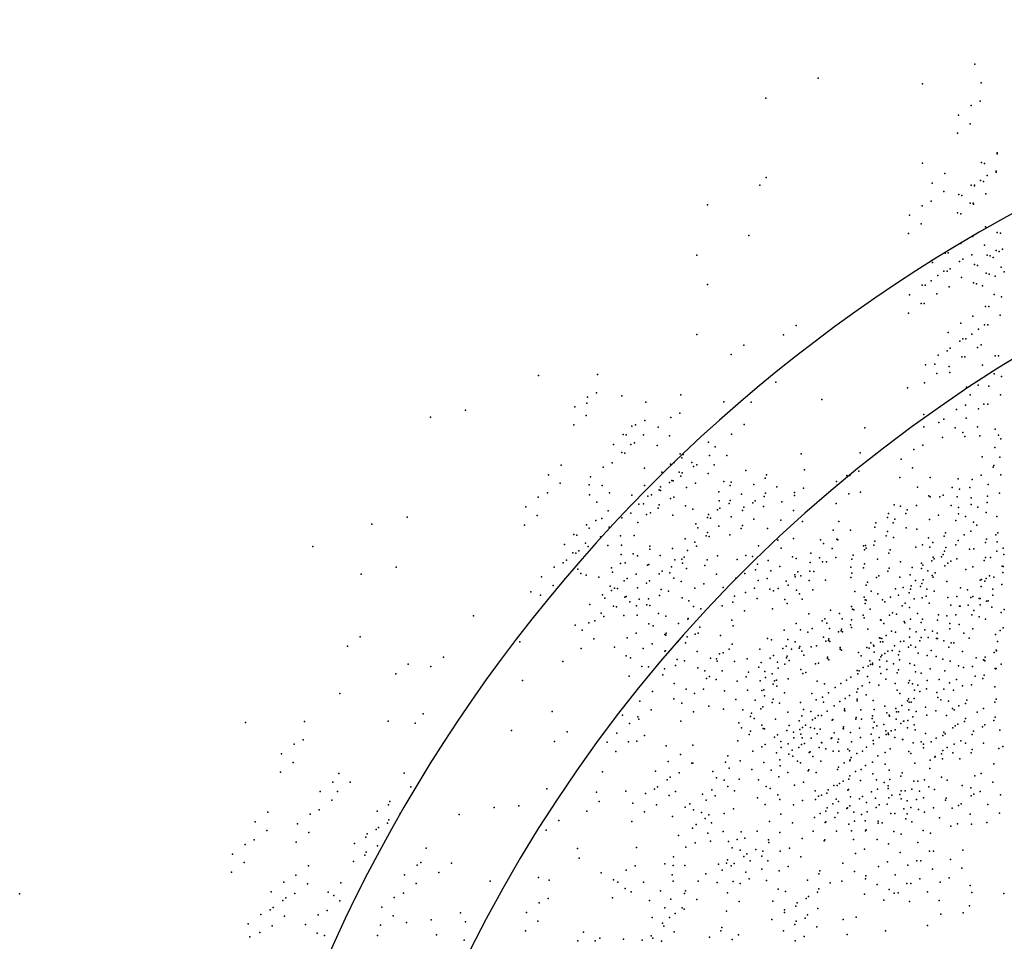
# Model space of a CAD drawing. Units: millimetres. Extents: x 0 to 1278616, y -50339 to 75156.
# Drawn here: x 903150 to 903399, y -8878 to -8644 of the extents above; entities that cross this region are included whole.
import ezdxf

# ---------------------------------------------------------------- set-up
doc = ezdxf.new("R2010")
doc.units = ezdxf.units.MM
doc.header["$LTSCALE"] = 20
doc.layers.add('HID', color=11, linetype='Continuous')
doc.layers.add('wood', color=26, linetype='Continuous')

# ---------------------------------------------------------------- blocks, each defined once
blk = doc.blocks.new('PLANT3')
at = {"layer": 'HID'}
for p in [(-0.33571, 0.71471), (-0.33292, 0.71324), (-0.33108, 0.71101), (-0.33166, 0.70952), (-0.33967, 0.7068), (-0.3321, 0.70705), (-0.32983, 0.70729), (-0.32355, 0.70682), (-0.32344, 0.70671), (-0.32344, 0.70671), (-0.33026, 0.70482), (-0.32434, 0.70401), (-0.32388, 0.70424), (-0.32388, 0.70424), (-0.32229, 0.70309), (-0.32171, 0.70458), (-0.32161, 0.70448), (-0.32161, 0.70448), (-0.32251, 0.70178), (-0.32205, 0.70201), (-0.32205, 0.70201), (-0.32309, 0.70029), (-0.32273, 0.70062), (-0.32263, 0.70052), (-0.32263, 0.70052), (-0.32046, 0.70086), (-0.3274, 0.6988), (-0.3274, 0.6988), (-0.3209, 0.69839), (-0.3311, 0.69757), (-0.32352, 0.69782), (-0.32306, 0.69805), (-0.32306, 0.69805), (-0.32125, 0.69806), (-0.32079, 0.69829), (-0.32079, 0.69829), (-0.31693, 0.69696), (-0.31497, 0.69759), (-0.31451, 0.69782), (-0.31451, 0.69782), (-0.35236, 0.69622), (-0.32784, 0.69633), (-0.32784, 0.69633), (-0.32557, 0.69657), (-0.32557, 0.69657), (-0.32169, 0.69559), (-0.32123, 0.69582), (-0.32123, 0.69582), (-0.31314, 0.69535), (-0.31268, 0.69558), (-0.31268, 0.69558), (-0.31259, 0.69621), (-0.326, 0.6941), (-0.326, 0.6941), (-0.31736, 0.69449), (-0.3151, 0.69472), (-0.31372, 0.69386), (-0.31326, 0.69409), (-0.31326, 0.69409), (-0.31278, 0.69424), (-0.31076, 0.69397), (-0.30994, 0.69376), (-0.32658, 0.69261), (-0.32658, 0.69261), (-0.31803, 0.69238), (-0.31803, 0.69238), (-0.31553, 0.69225), (-0.31052, 0.69227), (-0.31611, 0.69076), (-0.31415, 0.69139), (-0.31369, 0.69162), (-0.31369, 0.69162), (-0.31189, 0.69163), (-0.31142, 0.69186), (-0.31142, 0.69186), (-0.32702, 0.69014), (-0.32702, 0.69014), (-0.32475, 0.69038), (-0.32475, 0.69038), (-0.31883, 0.68957), (-0.31883, 0.68957), (-0.31847, 0.68991), (-0.31847, 0.68991), (-0.3162, 0.69014), (-0.3162, 0.69014), (-0.31232, 0.68916), (-0.31186, 0.68939), (-0.31186, 0.68939), (-0.31096, 0.6898), (-0.30869, 0.69004), (-0.30756, 0.69053), (-0.35631, 0.68831), (-0.32519, 0.68791), (-0.32519, 0.68791), (-0.31663, 0.68767), (-0.31663, 0.68767), (-0.31655, 0.68829), (-0.31428, 0.68853), (-0.30835, 0.68772), (-0.308, 0.68806), (-0.30573, 0.6883), (-0.31926, 0.6871), (-0.31926, 0.6871), (-0.31722, 0.68618), (-0.31722, 0.68618), (-0.31699, 0.68734), (-0.31699, 0.68734), (-0.31471, 0.68606), (-0.31743, 0.68487), (-0.31743, 0.68487), (-0.30879, 0.68525), (-0.30674, 0.68434), (-0.30652, 0.68549), (-0.30616, 0.68583), (-0.31801, 0.68338), (-0.31801, 0.68338), (-0.31765, 0.68371), (-0.31765, 0.68371), (-0.31538, 0.68395), (-0.31538, 0.68395), (-0.30946, 0.68314), (-0.30946, 0.68314), (-0.30696, 0.68302), (-0.30475, 0.68278), (-0.30475, 0.68278), (-0.30195, 0.68304), (-0.30159, 0.68338), (-0.31582, 0.68148), (-0.31582, 0.68148), (-0.30754, 0.68153), (-0.30718, 0.68187), (-0.30491, 0.6821), (-0.29899, 0.6813), (-0.31844, 0.68091), (-0.31844, 0.68091), (-0.31617, 0.68114), (-0.31617, 0.68114), (-0.30989, 0.68067), (-0.30989, 0.68067), (-0.30762, 0.68091), (-0.30762, 0.68091), (-0.30238, 0.68057), (-0.30011, 0.68081), (-0.34774, 0.67908), (-0.31661, 0.67867), (-0.31661, 0.67867), (-0.30806, 0.67844), (-0.30806, 0.67844), (-0.30797, 0.67906), (-0.3057, 0.6793), (-0.30535, 0.67963), (-0.29942, 0.67883), (-0.29715, 0.67906), (-0.34762, 0.67751), (-0.34762, 0.67751), (-0.30864, 0.67695), (-0.30864, 0.67695), (-0.30614, 0.67683), (-0.30075, 0.67779), (-0.29759, 0.67659), (-0.30805, 0.67553), (-0.30805, 0.67553), (-0.30541, 0.67619), (-0.30541, 0.67619), (-0.30191, 0.67632), (-0.30063, 0.67581), (-0.29817, 0.6751), (-0.29808, 0.67618), (-0.29808, 0.67618), (-0.29808, 0.67618), (-0.29808, 0.67618), (-0.30908, 0.67448), (-0.30908, 0.67448), (-0.30681, 0.67472), (-0.30681, 0.67472), (-0.30008, 0.67409), (-0.29403, 0.67449), (-0.29301, 0.67415), (-0.29235, 0.67399), (-0.30724, 0.67225), (-0.30724, 0.67225), (-0.30066, 0.6726), (-0.2986, 0.67263), (-0.29633, 0.67287), (-0.29509, 0.67209), (-0.29211, 0.67236), (-0.3435, 0.67053), (-0.29883, 0.67036), (-0.29743, 0.67063), (-0.29677, 0.6704), (-0.29052, 0.67176), (-0.35158, 0.6696), (-0.35158, 0.6696), (-0.30867, 0.66987), (-0.30129, 0.66921), (-0.3011, 0.67013), (-0.29255, 0.66989), (-0.29028, 0.67013), (-0.2902, 0.66987), (-0.28848, 0.66979), (-0.28848, 0.66979), (-0.30393, 0.66855), (-0.29926, 0.66789), (-0.29071, 0.66766), (-0.28892, 0.66732), (-0.28892, 0.66732), (-0.28665, 0.66756), (-0.28665, 0.66756), (-0.30257, 0.66709), (-0.29129, 0.66617), (-0.28771, 0.66589), (-0.32833, 0.66515), (-0.30074, 0.66486), (-0.29301, 0.66476), (-0.29074, 0.665), (-0.28709, 0.66509), (-0.28709, 0.66509), (-0.28446, 0.66453), (-0.34746, 0.66262), (-0.32877, 0.66268), (-0.30132, 0.66337), (-0.29277, 0.66313), (-0.29173, 0.6637), (-0.29118, 0.66253), (-0.28946, 0.66394), (-0.28875, 0.66317), (-0.28767, 0.6636), (-0.28767, 0.6636), (-0.28612, 0.66383), (-0.28257, 0.66276), (-0.29949, 0.66113), (-0.2964, 0.66188), (-0.2964, 0.66188), (-0.29299, 0.66127), (-0.28989, 0.66147), (-0.2881, 0.66113), (-0.2881, 0.66113), (-0.28655, 0.66136), (-0.28583, 0.66136), (-0.28583, 0.66136), (-0.28263, 0.6623), (-0.28168, 0.66165), (-0.28034, 0.66154), (-0.34301, 0.66037), (-0.34301, 0.66037), (-0.30933, 0.66064), (-0.30176, 0.6609), (-0.29683, 0.65941), (-0.29683, 0.65941), (-0.29457, 0.65964), (-0.29457, 0.65964), (-0.2943, 0.65966), (-0.2932, 0.66066), (-0.29094, 0.6609), (-0.28919, 0.6607), (-0.2888, 0.65966), (-0.28593, 0.66003), (-0.28321, 0.66081), (-0.283, 0.66029), (-0.28073, 0.66053), (-0.27955, 0.66089), (-0.27955, 0.66089), (-0.27837, 0.65941), (-0.27837, 0.65941), (-0.3174, 0.6593), (-0.29992, 0.65866), (-0.29137, 0.65843), (-0.28627, 0.65889), (-0.28627, 0.65889), (-0.28365, 0.65834), (-0.28138, 0.65857), (-0.28117, 0.65806), (-0.28077, 0.65907), (-0.2785, 0.65931), (-0.27772, 0.65866), (-0.27772, 0.65866), (-0.33229, 0.65724), (-0.32456, 0.65637), (-0.30719, 0.6572), (-0.295, 0.65717), (-0.295, 0.65717), (-0.29195, 0.65694), (-0.28864, 0.65711), (-0.28844, 0.6566), (-0.28636, 0.65756), (-0.28617, 0.65683), (-0.28409, 0.6578), (-0.27894, 0.65684), (-0.2783, 0.65717), (-0.2783, 0.65717), (-0.27653, 0.65717), (-0.27653, 0.65717), (-0.33272, 0.65477), (-0.30536, 0.65496), (-0.29763, 0.65487), (-0.29678, 0.65536), (-0.29558, 0.65569), (-0.29558, 0.65569), (-0.29536, 0.65511), (-0.28703, 0.65545), (-0.28703, 0.65545), (-0.28681, 0.65487), (-0.28453, 0.65533), (-0.28234, 0.65506), (-0.28181, 0.6561), (-0.27952, 0.65535), (-0.27945, 0.65559), (-0.27901, 0.6562), (-0.27887, 0.65572), (-0.27711, 0.65569), (-0.27711, 0.65569), (-0.27646, 0.65494), (-0.27646, 0.65494), (-0.33889, 0.65339), (-0.30627, 0.65315), (-0.30594, 0.65348), (-0.29739, 0.65324), (-0.29602, 0.65322), (-0.29602, 0.65322), (-0.29375, 0.65345), (-0.29375, 0.65345), (-0.29239, 0.65447), (-0.29012, 0.65471), (-0.29004, 0.65324), (-0.28908, 0.65464), (-0.28894, 0.65379), (-0.2866, 0.65436), (-0.28658, 0.6539), (-0.2852, 0.65322), (-0.2852, 0.65322), (-0.28511, 0.65384), (-0.28498, 0.6544), (-0.27873, 0.6547), (-0.27873, 0.6547), (-0.27755, 0.65322), (-0.27755, 0.65322), (-0.27656, 0.6536), (-0.2764, 0.65379), (-0.27528, 0.65345), (-0.27528, 0.65345), (-0.27364, 0.65387), (-0.27359, 0.65453), (-0.27359, 0.65453), (-0.30289, 0.6527), (-0.29706, 0.65265), (-0.29706, 0.65265), (-0.2958, 0.65264), (-0.29055, 0.65224), (-0.28747, 0.65298), (-0.28747, 0.65298), (-0.28725, 0.6524), (-0.28719, 0.65287), (-0.28328, 0.65161), (-0.281, 0.65231), (-0.27996, 0.65288), (-0.27874, 0.65233), (-0.27863, 0.65264), (-0.27769, 0.65312), (-0.2769, 0.65247), (-0.2769, 0.65247), (-0.2718, 0.65163), (-0.27176, 0.6523), (-0.27176, 0.6523), (-0.32531, 0.65138), (-0.31395, 0.65075), (-0.30684, 0.65138), (-0.30637, 0.65101), (-0.3041, 0.65124), (-0.29782, 0.65077), (-0.29749, 0.65018), (-0.29749, 0.65018), (-0.29555, 0.65101), (-0.29523, 0.65041), (-0.29523, 0.65041), (-0.29418, 0.65098), (-0.29418, 0.65098), (-0.28821, 0.65101), (-0.28783, 0.65092), (-0.28762, 0.6504), (-0.28659, 0.6508), (-0.28563, 0.65075), (-0.28563, 0.65075), (-0.28555, 0.65137), (-0.28535, 0.65064), (-0.28048, 0.65092), (-0.27916, 0.65008), (-0.27907, 0.65017), (-0.27821, 0.65115), (-0.27699, 0.65113), (-0.2768, 0.65041), (-0.27571, 0.65098), (-0.27571, 0.65098), (-0.27473, 0.65137), (-0.27193, 0.65068), (-0.27095, 0.65009), (-0.31181, 0.64929), (-0.30454, 0.64877), (-0.29599, 0.64854), (-0.29326, 0.6492), (-0.29306, 0.64868), (-0.29079, 0.64892), (-0.28879, 0.64952), (-0.28621, 0.64926), (-0.28621, 0.64926), (-0.28599, 0.64868), (-0.28475, 0.64857), (-0.28371, 0.64914), (-0.28143, 0.64984), (-0.28024, 0.64929), (-0.27865, 0.64868), (-0.27516, 0.6489), (-0.27015, 0.64892), (-0.27004, 0.64892), (-0.32851, 0.64846), (-0.32371, 0.64801), (-0.30997, 0.64705), (-0.30225, 0.64696), (-0.29998, 0.6472), (-0.29657, 0.64705), (-0.29566, 0.64794), (-0.29566, 0.64794), (-0.29143, 0.64696), (-0.28922, 0.64705), (-0.28826, 0.64845), (-0.28702, 0.64833), (-0.28695, 0.64729), (-0.28579, 0.64817), (-0.28438, 0.64702), (-0.28438, 0.64702), (-0.28407, 0.64768), (-0.28298, 0.64718), (-0.28298, 0.64718), (-0.2796, 0.64761), (-0.2784, 0.64705), (-0.27724, 0.64794), (-0.27574, 0.64741), (-0.27458, 0.64746), (-0.27458, 0.64746), (-0.27458, 0.64746), (-0.27458, 0.64746), (-0.27068, 0.64696), (-0.2701, 0.64845), (-0.26806, 0.64785), (-0.32415, 0.64554), (-0.31055, 0.64556), (-0.2968, 0.6468), (-0.29625, 0.6468), (-0.29624, 0.64645), (-0.29624, 0.64645), (-0.2937, 0.64673), (-0.29122, 0.64645), (-0.28769, 0.64622), (-0.28769, 0.64622), (-0.28665, 0.64679), (-0.28665, 0.64679), (-0.28643, 0.64621), (-0.28519, 0.6461), (-0.28067, 0.64682), (-0.28018, 0.64612), (-0.27782, 0.64645), (-0.27163, 0.64588), (-0.27059, 0.64645), (-0.27047, 0.64645), (-0.2703, 0.64649), (-0.26832, 0.64669), (-0.2682, 0.64668), (-0.26818, 0.64679), (-0.26818, 0.64679), (-0.33423, 0.64467), (-0.31569, 0.64458), (-0.31548, 0.64407), (-0.31321, 0.6443), (-0.31022, 0.64524), (-0.302, 0.64533), (-0.30059, 0.64467), (-0.30041, 0.64473), (-0.297, 0.64458), (-0.29668, 0.64398), (-0.29668, 0.64398), (-0.29474, 0.64482), (-0.29441, 0.64422), (-0.29441, 0.64422), (-0.29186, 0.64449), (-0.2918, 0.64496), (-0.28842, 0.64523), (-0.28739, 0.64482), (-0.28586, 0.64399), (-0.28586, 0.64399), (-0.28577, 0.64461), (-0.28482, 0.64455), (-0.28482, 0.64455), (-0.28325, 0.64473), (-0.28205, 0.64458), (-0.28184, 0.64407), (-0.27957, 0.6443), (-0.27884, 0.64458), (-0.27835, 0.64388), (-0.27825, 0.64398), (-0.27722, 0.64437), (-0.27618, 0.64494), (-0.27598, 0.64421), (-0.27588, 0.64523), (-0.27391, 0.64518), (-0.27111, 0.64449), (-0.26884, 0.64473), (-0.26864, 0.64421), (-0.26635, 0.64455), (-0.26635, 0.64455), (-0.3324, 0.64244), (-0.32467, 0.64234), (-0.32241, 0.64258), (-0.31856, 0.64284), (-0.31385, 0.64235), (-0.31099, 0.64309), (-0.30872, 0.64333), (-0.3065, 0.64306), (-0.30244, 0.64286), (-0.30168, 0.64276), (-0.30168, 0.64276), (-0.30017, 0.6431), (-0.29876, 0.64244), (-0.29598, 0.64293), (-0.29517, 0.64235), (-0.29244, 0.643), (-0.29224, 0.64249), (-0.29103, 0.64234), (-0.28997, 0.64273), (-0.28877, 0.64258), (-0.28826, 0.64256), (-0.28826, 0.64256), (-0.28813, 0.64375), (-0.28813, 0.64375), (-0.28561, 0.64242), (-0.28394, 0.64237), (-0.28369, 0.64226), (-0.28344, 0.64335), (-0.28142, 0.64249), (-0.28062, 0.64365), (-0.28021, 0.64235), (-0.27942, 0.64309), (-0.27434, 0.64271), (-0.27286, 0.64306), (-0.27206, 0.64341), (-0.2698, 0.64365), (-0.26928, 0.64226), (-0.2649, 0.64326), (-0.26469, 0.64275), (-0.33298, 0.64095), (-0.32597, 0.64215), (-0.32443, 0.64071), (-0.31612, 0.64211), (-0.31365, 0.64183), (-0.30916, 0.64086), (-0.29934, 0.64095), (-0.29484, 0.64175), (-0.29484, 0.64175), (-0.2912, 0.64091), (-0.29079, 0.64071), (-0.29061, 0.64077), (-0.28629, 0.64152), (-0.28629, 0.64152), (-0.2862, 0.64214), (-0.28248, 0.64211), (-0.28161, 0.64112), (-0.28001, 0.64183), (-0.27765, 0.6419), (-0.27759, 0.64086), (-0.27642, 0.64174), (-0.27538, 0.64214), (-0.27388, 0.64103), (-0.27162, 0.64126), (-0.27023, 0.64118), (-0.26533, 0.64079), (-0.26306, 0.64103), (-0.33753, 0.64005), (-0.33753, 0.64005), (-0.32284, 0.64011), (-0.31994, 0.63923), (-0.31899, 0.63996), (-0.31899, 0.63996), (-0.31878, 0.63945), (-0.31878, 0.63945), (-0.31651, 0.63969), (-0.31651, 0.63969), (-0.31429, 0.63988), (-0.31423, 0.64035), (-0.31266, 0.64059), (-0.31266, 0.64059), (-0.30568, 0.64011), (-0.30211, 0.64029), (-0.30211, 0.64029), (-0.30119, 0.63914), (-0.30061, 0.64063), (-0.29984, 0.64052), (-0.29984, 0.64052), (-0.29288, 0.64053), (-0.2904, 0.64026), (-0.2892, 0.64011), (-0.28687, 0.64003), (-0.28687, 0.64003), (-0.28674, 0.64005), (-0.28605, 0.63995), (-0.28437, 0.6399), (-0.28378, 0.64019), (-0.28219, 0.63963), (-0.28185, 0.64002), (-0.28065, 0.63988), (-0.28059, 0.64035), (-0.27985, 0.64062), (-0.27886, 0.6402), (-0.27582, 0.63967), (-0.27364, 0.63939), (-0.27204, 0.64011), (-0.27081, 0.63969), (-0.2682, 0.63996), (-0.26799, 0.63945), (-0.26572, 0.63969), (-0.26286, 0.64052), (-0.2611, 0.64002), (-0.34611, 0.63808), (-0.34099, 0.63823), (-0.3357, 0.63782), (-0.3357, 0.63782), (-0.33342, 0.63848), (-0.33115, 0.63871), (-0.32797, 0.63773), (-0.32797, 0.63773), (-0.32756, 0.63799), (-0.3257, 0.63797), (-0.3257, 0.63797), (-0.32509, 0.63771), (-0.32487, 0.63824), (-0.3226, 0.63848), (-0.31715, 0.63773), (-0.31715, 0.63773), (-0.31487, 0.63839), (-0.31466, 0.63788), (-0.3124, 0.63811), (-0.30979, 0.63845), (-0.30979, 0.63845), (-0.30735, 0.63823), (-0.30611, 0.63764), (-0.30384, 0.63788), (-0.30323, 0.63808), (-0.30028, 0.63805), (-0.30028, 0.63805), (-0.29978, 0.63848), (-0.29751, 0.63871), (-0.29164, 0.63844), (-0.29123, 0.63824), (-0.29105, 0.6383), (-0.28937, 0.63868), (-0.28896, 0.63848), (-0.28504, 0.63779), (-0.28504, 0.63779), (-0.28491, 0.63782), (-0.28469, 0.63799), (-0.28453, 0.6388), (-0.28453, 0.6388), (-0.28422, 0.63772), (-0.28243, 0.63853), (-0.28221, 0.63771), (-0.28123, 0.63839), (-0.28102, 0.63788), (-0.27876, 0.63811), (-0.27802, 0.63839), (-0.27718, 0.63773), (-0.2764, 0.63818), (-0.27491, 0.63797), (-0.27247, 0.63764), (-0.27205, 0.63879), (-0.2702, 0.63788), (-0.26847, 0.63846), (-0.26636, 0.63773), (-0.2635, 0.63856), (-0.26344, 0.63903), (-0.25927, 0.63779), (-0.259, 0.63845), (-0.33628, 0.63633), (-0.33628, 0.63633), (-0.33158, 0.63624), (-0.32773, 0.6361), (-0.32773, 0.6361), (-0.32736, 0.63747), (-0.32303, 0.63601), (-0.31942, 0.63749), (-0.31942, 0.63749), (-0.31837, 0.63647), (-0.31695, 0.63722), (-0.31695, 0.63722), (-0.31304, 0.63615), (-0.30165, 0.63601), (-0.30162, 0.63667), (-0.30086, 0.63656), (-0.30086, 0.63656), (-0.29935, 0.6369), (-0.29794, 0.63624), (-0.29231, 0.63633), (-0.29231, 0.63633), (-0.2902, 0.63691), (-0.28981, 0.63621), (-0.28939, 0.63601), (-0.28731, 0.63756), (-0.28731, 0.63756), (-0.28549, 0.63633), (-0.28496, 0.63633), (-0.28496, 0.63633), (-0.2848, 0.63623), (-0.28448, 0.63747), (-0.28287, 0.63606), (-0.28269, 0.63657), (-0.28269, 0.63657), (-0.28263, 0.63716), (-0.2806, 0.6363), (-0.28036, 0.6374), (-0.2794, 0.63615), (-0.27694, 0.6361), (-0.27549, 0.63647), (-0.27408, 0.63692), (-0.27405, 0.63695), (-0.27181, 0.63716), (-0.27125, 0.63722), (-0.26898, 0.63746), (-0.26863, 0.63749), (-0.26663, 0.63623), (-0.26616, 0.63722), (-0.26408, 0.63707), (-0.26387, 0.63656), (-0.26161, 0.63679), (-0.34427, 0.63584), (-0.33655, 0.63575), (-0.33428, 0.63599), (-0.328, 0.63552), (-0.32614, 0.6355), (-0.32614, 0.6355), (-0.32573, 0.63575), (-0.32552, 0.63524), (-0.32361, 0.63452), (-0.31759, 0.63526), (-0.31759, 0.63526), (-0.31753, 0.63573), (-0.31753, 0.63573), (-0.31531, 0.63592), (-0.31283, 0.63564), (-0.30898, 0.6355), (-0.30898, 0.6355), (-0.30629, 0.63484), (-0.30629, 0.63484), (-0.30428, 0.63541), (-0.3014, 0.63584), (-0.29367, 0.63575), (-0.2914, 0.63599), (-0.29039, 0.63472), (-0.29023, 0.63451), (-0.28997, 0.63452), (-0.28548, 0.63532), (-0.28548, 0.63532), (-0.28512, 0.63552), (-0.28414, 0.63558), (-0.28285, 0.63575), (-0.28265, 0.63524), (-0.28184, 0.63448), (-0.28167, 0.63592), (-0.28079, 0.63493), (-0.27919, 0.63564), (-0.27684, 0.63571), (-0.27625, 0.63599), (-0.27535, 0.6355), (-0.27457, 0.63595), (-0.27449, 0.63448), (-0.27224, 0.63469), (-0.27222, 0.63472), (-0.27064, 0.63541), (-0.2689, 0.63599), (-0.2668, 0.63526), (-0.26674, 0.63573), (-0.26452, 0.6346), (-0.26369, 0.63482), (-0.26225, 0.63484), (-0.25819, 0.6355), (-0.34485, 0.63435), (-0.34429, 0.63361), (-0.34429, 0.63361), (-0.33671, 0.63386), (-0.33671, 0.63386), (-0.3363, 0.63412), (-0.33471, 0.63352), (-0.33445, 0.6341), (-0.33445, 0.6341), (-0.32816, 0.63363), (-0.32816, 0.63363), (-0.32616, 0.63328), (-0.3261, 0.63375), (-0.32589, 0.63386), (-0.32589, 0.63386), (-0.31817, 0.63377), (-0.31817, 0.63377), (-0.31796, 0.63326), (-0.31796, 0.63326), (-0.31755, 0.63352), (-0.31569, 0.6335), (-0.31569, 0.6335), (-0.31347, 0.63368), (-0.30941, 0.63303), (-0.30941, 0.63303), (-0.30854, 0.63361), (-0.30714, 0.63326), (-0.30714, 0.63326), (-0.30486, 0.63392), (-0.30198, 0.63435), (-0.30129, 0.63409), (-0.30129, 0.63409), (-0.29979, 0.63443), (-0.29903, 0.63433), (-0.29903, 0.63433), (-0.29815, 0.63399), (-0.29815, 0.63399), (-0.29582, 0.633), (-0.2935, 0.63361), (-0.29343, 0.63412), (-0.29274, 0.63386), (-0.29274, 0.63386), (-0.29184, 0.63352), (-0.29047, 0.6341), (-0.29047, 0.6341), (-0.28592, 0.63386), (-0.28523, 0.63376), (-0.28366, 0.6341), (-0.28329, 0.63328), (-0.28323, 0.63375), (-0.28313, 0.6341), (-0.28313, 0.6341), (-0.28296, 0.63399), (-0.28104, 0.63383), (-0.27983, 0.63368), (-0.27828, 0.63418), (-0.27737, 0.63363), (-0.27668, 0.63352), (-0.2751, 0.63386), (-0.275, 0.63348), (-0.27468, 0.63352), (-0.27441, 0.63376), (-0.27282, 0.6332), (-0.27122, 0.63392), (-0.26738, 0.63377), (-0.26717, 0.63326), (-0.26707, 0.63376), (-0.2649, 0.6335), (-0.26204, 0.63432), (-0.25862, 0.63303), (-0.25635, 0.63326), (-0.35286, 0.63163), (-0.34529, 0.63188), (-0.34302, 0.63212), (-0.33674, 0.63165), (-0.33488, 0.63163), (-0.33488, 0.63163), (-0.33447, 0.63189), (-0.33059, 0.63226), (-0.32674, 0.63179), (-0.32633, 0.63139), (-0.32633, 0.63139), (-0.32427, 0.63152), (-0.32405, 0.63205), (-0.32178, 0.63229), (-0.32058, 0.63267), (-0.32058, 0.63267), (-0.31634, 0.63154), (-0.31634, 0.63154), (-0.30999, 0.63163), (-0.30673, 0.63237), (-0.30673, 0.63237), (-0.3053, 0.63145), (-0.30446, 0.63261), (-0.30446, 0.63261), (-0.30303, 0.63168), (-0.30241, 0.63188), (-0.30211, 0.63267), (-0.30211, 0.63267), (-0.30015, 0.63212), (-0.29946, 0.63186), (-0.29946, 0.63186), (-0.29386, 0.63165), (-0.29159, 0.63189), (-0.29091, 0.63163), (-0.29091, 0.63163), (-0.29082, 0.63225), (-0.29067, 0.63204), (-0.29041, 0.63205), (-0.28855, 0.63248), (-0.2884, 0.63227), (-0.28814, 0.63229), (-0.28409, 0.63163), (-0.28387, 0.63179), (-0.28371, 0.63261), (-0.28371, 0.63261), (-0.28227, 0.63201), (-0.28139, 0.63152), (-0.28, 0.63225), (-0.27554, 0.63139), (-0.27516, 0.63237), (-0.27516, 0.63237), (-0.27391, 0.63261), (-0.27266, 0.63225), (-0.27166, 0.63145), (-0.26939, 0.63168), (-0.26765, 0.63227), (-0.26555, 0.63154), (-0.26536, 0.63238), (-0.26412, 0.63235), (-0.26268, 0.63237), (-0.2591, 0.63204), (-0.25407, 0.6326), (-0.32872, 0.63023), (-0.32872, 0.63023), (-0.32691, 0.62991), (-0.32691, 0.62991), (-0.32654, 0.63128), (-0.32221, 0.62982), (-0.3186, 0.6313), (-0.3186, 0.6313), (-0.31799, 0.63105), (-0.31613, 0.63103), (-0.31613, 0.63103), (-0.31572, 0.63128), (-0.31266, 0.62989), (-0.30758, 0.63079), (-0.30758, 0.63079), (-0.3049, 0.63014), (-0.3049, 0.63014), (-0.29626, 0.63053), (-0.29508, 0.63023), (-0.29508, 0.63023), (-0.29399, 0.63076), (-0.29149, 0.63014), (-0.29149, 0.63014), (-0.28899, 0.63001), (-0.28883, 0.6298), (-0.28857, 0.62982), (-0.28414, 0.63014), (-0.28414, 0.63014), (-0.28366, 0.63128), (-0.28188, 0.63037), (-0.28188, 0.63037), (-0.28044, 0.62978), (-0.27902, 0.62989), (-0.27703, 0.63046), (-0.27612, 0.62991), (-0.27559, 0.6299), (-0.27559, 0.6299), (-0.27543, 0.6298), (-0.27511, 0.63105), (-0.27485, 0.63129), (-0.27434, 0.63014), (-0.27332, 0.63014), (-0.27332, 0.63014), (-0.27326, 0.63073), (-0.27324, 0.63076), (-0.27284, 0.63128), (-0.27208, 0.63038), (-0.27099, 0.63097), (-0.26897, 0.63021), (-0.26848, 0.63022), (-0.26808, 0.6298), (-0.26781, 0.6313), (-0.26581, 0.63004), (-0.26579, 0.62991), (-0.26534, 0.63103), (-0.26469, 0.63053), (-0.25827, 0.63022), (-0.25726, 0.6298), (-0.25679, 0.63079), (-0.25451, 0.63013), (-0.25224, 0.63037), (-0.34346, 0.62965), (-0.33491, 0.62942), (-0.32718, 0.62932), (-0.32491, 0.62956), (-0.3247, 0.62905), (-0.31825, 0.62838), (-0.31677, 0.62907), (-0.31677, 0.62907), (-0.31615, 0.62881), (-0.31344, 0.62831), (-0.30816, 0.6293), (-0.30816, 0.6293), (-0.30548, 0.62865), (-0.30548, 0.62865), (-0.30346, 0.62921), (-0.30058, 0.62965), (-0.29693, 0.62842), (-0.29693, 0.62842), (-0.29442, 0.62829), (-0.29337, 0.62823), (-0.29203, 0.62942), (-0.28941, 0.62832), (-0.28461, 0.62838), (-0.2843, 0.62932), (-0.28204, 0.62956), (-0.28183, 0.62905), (-0.28102, 0.62829), (-0.27793, 0.62891), (-0.27793, 0.62891), (-0.27519, 0.62822), (-0.27367, 0.62829), (-0.27328, 0.62881), (-0.27142, 0.6285), (-0.2714, 0.62853), (-0.26982, 0.62921), (-0.26598, 0.62907), (-0.26285, 0.62829), (-0.26187, 0.62857), (-0.25953, 0.62957), (-0.25737, 0.6293), (-0.33549, 0.62793), (-0.32916, 0.62776), (-0.32916, 0.62776), (-0.32735, 0.62744), (-0.32735, 0.62744), (-0.32689, 0.62799), (-0.32689, 0.62799), (-0.32535, 0.62709), (-0.32508, 0.62767), (-0.32508, 0.62767), (-0.31673, 0.62732), (-0.31309, 0.62742), (-0.31083, 0.62766), (-0.30859, 0.62683), (-0.30859, 0.62683), (-0.30633, 0.62707), (-0.30633, 0.62707), (-0.29552, 0.62776), (-0.29552, 0.62776), (-0.295, 0.6268), (-0.29403, 0.62701), (-0.29325, 0.62799), (-0.29325, 0.62799), (-0.29261, 0.62793), (-0.29193, 0.62767), (-0.29193, 0.62767), (-0.28966, 0.6279), (-0.28966, 0.6279), (-0.28482, 0.62727), (-0.28247, 0.62709), (-0.28231, 0.6279), (-0.28231, 0.6279), (-0.28086, 0.62808), (-0.27945, 0.62742), (-0.27746, 0.62799), (-0.27718, 0.62766), (-0.27656, 0.62744), (-0.2761, 0.62668), (-0.2761, 0.62668), (-0.27586, 0.62733), (-0.27429, 0.62767), (-0.27386, 0.62732), (-0.27376, 0.62767), (-0.27376, 0.62767), (-0.2736, 0.62757), (-0.27251, 0.62791), (-0.2694, 0.62774), (-0.26891, 0.62775), (-0.26746, 0.62706), (-0.26512, 0.62806), (-0.2578, 0.62683), (-0.2577, 0.62733), (-0.25554, 0.62707), (-0.25267, 0.6279), (-0.33592, 0.62546), (-0.33365, 0.62569), (-0.33202, 0.62561), (-0.33202, 0.62561), (-0.33202, 0.62561), (-0.33202, 0.62561), (-0.32732, 0.62552), (-0.32732, 0.62552), (-0.32551, 0.6252), (-0.32551, 0.6252), (-0.31868, 0.62591), (-0.31646, 0.62569), (-0.31641, 0.62615), (-0.31596, 0.62528), (-0.31596, 0.62528), (-0.3149, 0.62509), (-0.31126, 0.62519), (-0.30591, 0.62618), (-0.30591, 0.62618), (-0.30364, 0.62642), (-0.30364, 0.62642), (-0.29799, 0.62569), (-0.29736, 0.62595), (-0.29736, 0.62595), (-0.29509, 0.62618), (-0.29509, 0.62618), (-0.29381, 0.62576), (-0.29368, 0.62552), (-0.29368, 0.62552), (-0.29305, 0.62546), (-0.29078, 0.62569), (-0.29009, 0.62543), (-0.29009, 0.62543), (-0.28985, 0.62585), (-0.28758, 0.62608), (-0.28645, 0.62657), (-0.28504, 0.62591), (-0.28277, 0.62615), (-0.28145, 0.62582), (-0.2813, 0.62561), (-0.28123, 0.62561), (-0.28123, 0.62561), (-0.27918, 0.62606), (-0.27903, 0.62585), (-0.27837, 0.62644), (-0.27837, 0.62644), (-0.27762, 0.62519), (-0.27563, 0.62575), (-0.27472, 0.6252), (-0.27434, 0.62618), (-0.27434, 0.62618), (-0.27203, 0.62509), (-0.27184, 0.62606), (-0.26517, 0.62528), (-0.26454, 0.62618), (-0.26329, 0.62582), (-0.2623, 0.6261), (-0.26004, 0.62634), (-0.25991, 0.62604), (-0.25828, 0.62584), (-0.25429, 0.6261), (-0.34059, 0.62363), (-0.34059, 0.62363), (-0.33521, 0.62435), (-0.3279, 0.62404), (-0.3279, 0.62404), (-0.32155, 0.62377), (-0.32155, 0.62377), (-0.31935, 0.6238), (-0.31935, 0.6238), (-0.31717, 0.62485), (-0.31685, 0.62368), (-0.31184, 0.6237), (-0.30676, 0.6246), (-0.30676, 0.6246), (-0.30408, 0.62395), (-0.30408, 0.62395), (-0.29772, 0.62363), (-0.29772, 0.62363), (-0.29553, 0.62371), (-0.29553, 0.62371), (-0.29544, 0.62433), (-0.29426, 0.62404), (-0.29426, 0.62404), (-0.29317, 0.62457), (-0.28689, 0.6241), (-0.28571, 0.6238), (-0.28571, 0.6238), (-0.28526, 0.6248), (-0.28462, 0.62434), (-0.28321, 0.62368), (-0.28299, 0.62504), (-0.27962, 0.62359), (-0.2782, 0.6237), (-0.27653, 0.62421), (-0.27653, 0.62421), (-0.27478, 0.62371), (-0.27478, 0.62371), (-0.27429, 0.62485), (-0.27251, 0.62395), (-0.27251, 0.62395), (-0.27076, 0.62377), (-0.26789, 0.62459), (-0.26766, 0.62403), (-0.26562, 0.62483), (-0.26498, 0.62371), (-0.26387, 0.62433), (-0.26271, 0.62395), (-0.26047, 0.62387), (-0.25645, 0.62361), (-0.25597, 0.6246), (-0.33409, 0.62322), (-0.33245, 0.62314), (-0.33245, 0.62314), (-0.33245, 0.62314), (-0.33245, 0.62314), (-0.33018, 0.62338), (-0.33018, 0.62338), (-0.33018, 0.62338), (-0.33018, 0.62338), (-0.32453, 0.6233), (-0.32124, 0.62344), (-0.32124, 0.62344), (-0.31743, 0.62219), (-0.31639, 0.62281), (-0.31639, 0.62281), (-0.31534, 0.62262), (-0.31412, 0.62304), (-0.31412, 0.62304), (-0.30329, 0.62347), (-0.29611, 0.62222), (-0.29611, 0.62222), (-0.29361, 0.6221), (-0.29356, 0.6234), (-0.29121, 0.62322), (-0.28379, 0.62219), (-0.28342, 0.62257), (-0.28166, 0.6233), (-0.28166, 0.62314), (-0.28166, 0.62314), (-0.27947, 0.62338), (-0.27939, 0.62338), (-0.27939, 0.62338), (-0.27711, 0.62272), (-0.27711, 0.62272), (-0.27481, 0.6228), (-0.27246, 0.62262), (-0.26965, 0.62347), (-0.26856, 0.62248), (-0.26856, 0.62248), (-0.26606, 0.62236), (-0.2656, 0.62281), (-0.26333, 0.62304), (-0.26203, 0.6221), (-0.26105, 0.62238), (-0.25871, 0.62337), (-0.2525, 0.62215), (-0.34103, 0.62116), (-0.34103, 0.62116), (-0.33876, 0.6214), (-0.33876, 0.6214), (-0.33062, 0.62091), (-0.33062, 0.62091), (-0.33062, 0.62091), (-0.33062, 0.62091), (-0.33012, 0.62179), (-0.32834, 0.62157), (-0.32834, 0.62157), (-0.32607, 0.6218), (-0.32607, 0.6218), (-0.32497, 0.62083), (-0.3227, 0.62107), (-0.32198, 0.6213), (-0.32198, 0.6213), (-0.31979, 0.62133), (-0.31979, 0.62133), (-0.31971, 0.62153), (-0.31971, 0.62153), (-0.31752, 0.62157), (-0.31752, 0.62157), (-0.31456, 0.62057), (-0.31456, 0.62057), (-0.31228, 0.62123), (-0.31115, 0.62159), (-0.31001, 0.62147), (-0.30888, 0.62195), (-0.30373, 0.621), (-0.30146, 0.62123), (-0.29815, 0.62116), (-0.29815, 0.62116), (-0.29588, 0.6214), (-0.29588, 0.6214), (-0.2947, 0.62157), (-0.2947, 0.62157), (-0.294, 0.62093), (-0.2926, 0.6215), (-0.29243, 0.6218), (-0.29243, 0.6218), (-0.2924, 0.62099), (-0.29173, 0.62117), (-0.29013, 0.62123), (-0.28725, 0.62179), (-0.28615, 0.62133), (-0.28615, 0.62133), (-0.28505, 0.62187), (-0.284, 0.62108), (-0.28388, 0.62157), (-0.28388, 0.62157), (-0.28209, 0.62083), (-0.28005, 0.62189), (-0.27983, 0.62091), (-0.27983, 0.62091), (-0.27982, 0.62107), (-0.27886, 0.62163), (-0.27864, 0.62123), (-0.27672, 0.62148), (-0.27637, 0.62147), (-0.27545, 0.62084), (-0.27528, 0.62048), (-0.27528, 0.62048), (-0.27524, 0.62195), (-0.27298, 0.62057), (-0.27294, 0.62148), (-0.27294, 0.62148), (-0.27119, 0.6213), (-0.27009, 0.621), (-0.26892, 0.62153), (-0.26809, 0.62156), (-0.26782, 0.62123), (-0.26664, 0.62087), (-0.26582, 0.6218), (-0.26519, 0.62143), (-0.2643, 0.62186), (-0.26377, 0.62057), (-0.26314, 0.62148), (-0.25809, 0.62064), (-0.24308, 0.62148), (-0.35763, 0.61973), (-0.3392, 0.61893), (-0.3392, 0.61893), (-0.3312, 0.61942), (-0.3312, 0.61942), (-0.3312, 0.61942), (-0.3312, 0.61942), (-0.33056, 0.61932), (-0.32829, 0.61955), (-0.3265, 0.61933), (-0.3265, 0.61933), (-0.32399, 0.61973), (-0.32265, 0.61919), (-0.32265, 0.61919), (-0.32265, 0.61919), (-0.32265, 0.61919), (-0.32015, 0.61906), (-0.32015, 0.61906), (-0.31795, 0.6191), (-0.31795, 0.6191), (-0.31787, 0.61972), (-0.3156, 0.61996), (-0.31514, 0.61908), (-0.31514, 0.61908), (-0.30932, 0.61948), (-0.30931, 0.61936), (-0.30705, 0.61972), (-0.30159, 0.61927), (-0.30129, 0.62032), (-0.29932, 0.6195), (-0.29654, 0.61975), (-0.29654, 0.61975), (-0.29632, 0.61893), (-0.29632, 0.61893), (-0.29427, 0.61999), (-0.29427, 0.61999), (-0.29304, 0.61903), (-0.29286, 0.61933), (-0.29286, 0.61933), (-0.29077, 0.61927), (-0.2896, 0.61945), (-0.28768, 0.61932), (-0.28564, 0.62038), (-0.28541, 0.61955), (-0.28431, 0.6191), (-0.28431, 0.6191), (-0.28423, 0.61972), (-0.28341, 0.61998), (-0.28282, 0.62032), (-0.28196, 0.61996), (-0.28048, 0.61942), (-0.28041, 0.61942), (-0.28041, 0.61942), (-0.2793, 0.61916), (-0.27821, 0.61965), (-0.27755, 0.62025), (-0.27755, 0.62025), (-0.27568, 0.61948), (-0.27525, 0.62033), (-0.27341, 0.61972), (-0.27186, 0.61919), (-0.27186, 0.61919), (-0.26936, 0.61906), (-0.269, 0.62001), (-0.269, 0.62001), (-0.26673, 0.62025), (-0.26673, 0.62025), (-0.26626, 0.61933), (-0.26435, 0.61908), (-0.26289, 0.62033), (-0.26247, 0.61963), (-0.26149, 0.61991), (-0.25922, 0.62015), (-0.25294, 0.61968), (-0.25067, 0.61991), (-0.33978, 0.61744), (-0.33978, 0.61744), (-0.32313, 0.6186), (-0.32073, 0.61757), (-0.32073, 0.61757), (-0.31853, 0.61761), (-0.31853, 0.61761), (-0.31603, 0.61749), (-0.31218, 0.61734), (-0.31218, 0.61734), (-0.3099, 0.61787), (-0.30684, 0.61842), (-0.30659, 0.61885), (-0.30659, 0.61885), (-0.30189, 0.61876), (-0.30172, 0.61785), (-0.30134, 0.61764), (-0.2969, 0.61744), (-0.2969, 0.61744), (-0.29471, 0.61752), (-0.29471, 0.61752), (-0.29216, 0.6187), (-0.29056, 0.61876), (-0.28607, 0.61791), (-0.28489, 0.61761), (-0.28489, 0.61761), (-0.28444, 0.61861), (-0.2838, 0.61814), (-0.28325, 0.61785), (-0.28239, 0.61749), (-0.28217, 0.61884), (-0.28026, 0.6186), (-0.27589, 0.61837), (-0.27571, 0.61801), (-0.27571, 0.61801), (-0.27362, 0.61861), (-0.27341, 0.6181), (-0.26994, 0.61757), (-0.26825, 0.61876), (-0.26716, 0.61778), (-0.26716, 0.61778), (-0.26708, 0.6184), (-0.26481, 0.61864), (-0.26139, 0.61734), (-0.25853, 0.61817), (-0.25626, 0.6184), (-0.2558, 0.61885), (-0.2511, 0.61744), (-0.24787, 0.6188), (-0.2469, 0.6182), (-0.33164, 0.61695), (-0.33164, 0.61695), (-0.33164, 0.61695), (-0.33164, 0.61695), (-0.33123, 0.61721), (-0.33123, 0.61721), (-0.32937, 0.61719), (-0.32937, 0.61719), (-0.32937, 0.61719), (-0.32937, 0.61719), (-0.32872, 0.61708), (-0.32371, 0.61711), (-0.32309, 0.61672), (-0.32309, 0.61672), (-0.32309, 0.61672), (-0.32309, 0.61672), (-0.32082, 0.61695), (-0.32082, 0.61695), (-0.32082, 0.61695), (-0.32082, 0.61695), (-0.31712, 0.61646), (-0.31558, 0.61661), (-0.31558, 0.61661), (-0.31516, 0.61687), (-0.31331, 0.61685), (-0.31331, 0.61685), (-0.30806, 0.61576), (-0.30748, 0.61725), (-0.30702, 0.61638), (-0.30702, 0.61638), (-0.30476, 0.61662), (-0.30476, 0.61662), (-0.30247, 0.61727), (-0.29975, 0.61703), (-0.29274, 0.61721), (-0.2912, 0.6168), (-0.29114, 0.61727), (-0.28835, 0.61721), (-0.28835, 0.61721), (-0.28585, 0.61708), (-0.28419, 0.61698), (-0.2826, 0.61637), (-0.28259, 0.61703), (-0.28085, 0.61695), (-0.28085, 0.61695), (-0.28084, 0.61711), (-0.28002, 0.61687), (-0.28002, 0.61687), (-0.27858, 0.61719), (-0.27858, 0.61719), (-0.27442, 0.61576), (-0.27405, 0.61614), (-0.27399, 0.61661), (-0.27384, 0.61725), (-0.2723, 0.61672), (-0.2723, 0.61672), (-0.27229, 0.61687), (-0.27131, 0.61622), (-0.27003, 0.61695), (-0.27003, 0.61695), (-0.26883, 0.61727), (-0.26774, 0.61629), (-0.26774, 0.61629), (-0.26544, 0.61637), (-0.26524, 0.61617), (-0.26479, 0.61661), (-0.26252, 0.61685), (-0.25669, 0.61593), (-0.25623, 0.61638), (-0.25397, 0.61662), (-0.25168, 0.61595), (-0.24574, 0.61637), (-0.36093, 0.61512), (-0.36093, 0.61512), (-0.34021, 0.61497), (-0.34021, 0.61497), (-0.33794, 0.61521), (-0.33794, 0.61521), (-0.33166, 0.61474), (-0.33166, 0.61474), (-0.3298, 0.61472), (-0.3298, 0.61472), (-0.3298, 0.61472), (-0.3298, 0.61472), (-0.32939, 0.61497), (-0.32939, 0.61497), (-0.3293, 0.6156), (-0.32415, 0.61464), (-0.32188, 0.61487), (-0.32125, 0.61448), (-0.32125, 0.61448), (-0.32125, 0.61448), (-0.32125, 0.61448), (-0.32116, 0.6151), (-0.32116, 0.6151), (-0.32075, 0.61536), (-0.31897, 0.61514), (-0.31897, 0.61514), (-0.3189, 0.61534), (-0.3189, 0.61534), (-0.3179, 0.61515), (-0.3167, 0.61538), (-0.3167, 0.61538), (-0.3156, 0.6144), (-0.31333, 0.61464), (-0.31261, 0.61487), (-0.31261, 0.61487), (-0.31034, 0.61511), (-0.31034, 0.61511), (-0.31033, 0.6154), (-0.31014, 0.61512), (-0.30806, 0.61564), (-0.30291, 0.6148), (-0.30178, 0.61517), (-0.30075, 0.61449), (-0.30064, 0.61504), (-0.29951, 0.6154), (-0.29734, 0.61497), (-0.29734, 0.61497), (-0.29507, 0.61521), (-0.29507, 0.61521), (-0.29318, 0.61474), (-0.29178, 0.61531), (-0.29158, 0.6148), (-0.29091, 0.61498), (-0.28931, 0.61503), (-0.28879, 0.61474), (-0.28879, 0.61474), (-0.28859, 0.61489), (-0.28652, 0.61497), (-0.28652, 0.61497), (-0.28643, 0.6156), (-0.28533, 0.61514), (-0.28533, 0.61514), (-0.28463, 0.61451), (-0.28424, 0.61567), (-0.28306, 0.61538), (-0.28306, 0.61538), (-0.28303, 0.61456), (-0.28236, 0.61474), (-0.28128, 0.61464), (-0.28076, 0.6148), (-0.27901, 0.61487), (-0.27901, 0.61472), (-0.27901, 0.61472), (-0.27788, 0.61536), (-0.27463, 0.61465), (-0.27272, 0.6144), (-0.27216, 0.61438), (-0.27046, 0.61464), (-0.27046, 0.61448), (-0.27046, 0.61448), (-0.27037, 0.6151), (-0.26927, 0.6148), (-0.2681, 0.61534), (-0.267, 0.61504), (-0.26182, 0.61487), (-0.25955, 0.61511), (-0.25727, 0.61444), (-0.24572, 0.61489), (-0.33838, 0.61274), (-0.33838, 0.61274), (-0.32974, 0.61313), (-0.32747, 0.61336), (-0.32663, 0.61314), (-0.32586, 0.61355), (-0.32586, 0.61355), (-0.32183, 0.61299), (-0.32183, 0.61299), (-0.32183, 0.61299), (-0.32183, 0.61299), (-0.32119, 0.61289), (-0.31933, 0.61287), (-0.31933, 0.61287), (-0.31892, 0.61313), (-0.31714, 0.61291), (-0.31714, 0.61291), (-0.31078, 0.61264), (-0.31078, 0.61264), (-0.3085, 0.61329), (-0.3085, 0.61317), (-0.30623, 0.61353), (-0.30577, 0.61266), (-0.30577, 0.61266), (-0.30519, 0.61415), (-0.30519, 0.61415), (-0.29995, 0.61293), (-0.2955, 0.61274), (-0.2955, 0.61274), (-0.29222, 0.61284), (-0.28995, 0.61308), (-0.28686, 0.61313), (-0.2846, 0.61336), (-0.2835, 0.61291), (-0.2835, 0.61291), (-0.27831, 0.61289), (-0.27604, 0.61313), (-0.27509, 0.61286), (-0.27486, 0.61329), (-0.27443, 0.61414), (-0.27259, 0.61353), (-0.27104, 0.61299), (-0.27104, 0.61299), (-0.26854, 0.61287), (-0.26818, 0.61382), (-0.26818, 0.61382), (-0.26591, 0.61406), (-0.26591, 0.61406), (-0.26588, 0.6139), (-0.26361, 0.61414), (-0.25999, 0.61264), (-0.25498, 0.61266), (-0.2544, 0.61415), (-0.25212, 0.61348), (-0.24985, 0.61372), (-0.32983, 0.6125), (-0.32983, 0.6125), (-0.31377, 0.61217), (-0.31136, 0.61115), (-0.31136, 0.61115), (-0.30195, 0.61108), (-0.30053, 0.61144), (-0.29751, 0.61154), (-0.29135, 0.61251), (-0.28974, 0.61256), (-0.28695, 0.6125), (-0.28695, 0.6125), (-0.2828, 0.61227), (-0.28119, 0.61233), (-0.27904, 0.61154), (-0.27507, 0.61218), (-0.2728, 0.61242), (-0.27259, 0.61191), (-0.27089, 0.61217), (-0.26751, 0.61241), (-0.26635, 0.61159), (-0.26635, 0.61159), (-0.26404, 0.61167), (-0.26057, 0.61115), (-0.25771, 0.61197), (-0.25544, 0.61221), (-0.24818, 0.61232), (-0.33041, 0.61101), (-0.33041, 0.61101), (-0.32791, 0.61089), (-0.32227, 0.61052), (-0.32227, 0.61052), (-0.32227, 0.61052), (-0.32227, 0.61052), (-0.32, 0.61076), (-0.32, 0.61076), (-0.32, 0.61076), (-0.32, 0.61076), (-0.31935, 0.61066), (-0.31435, 0.61068), (-0.30871, 0.6096), (-0.30871, 0.6096), (-0.30666, 0.61106), (-0.30621, 0.61019), (-0.30621, 0.61019), (-0.30394, 0.61042), (-0.30394, 0.61042), (-0.29039, 0.61061), (-0.28753, 0.61101), (-0.28753, 0.61101), (-0.28503, 0.61089), (-0.28338, 0.61078), (-0.28177, 0.61084), (-0.27648, 0.61066), (-0.27324, 0.60995), (-0.27302, 0.61106), (-0.27148, 0.61052), (-0.27148, 0.61052), (-0.27147, 0.61068), (-0.26921, 0.61076), (-0.26921, 0.61076), (-0.26462, 0.61018), (-0.2568, 0.60963), (-0.25587, 0.60974), (-0.25542, 0.61019), (-0.25315, 0.61042), (-0.24853, 0.60957), (-0.33084, 0.60855), (-0.33084, 0.60855), (-0.32857, 0.60878), (-0.32857, 0.60878), (-0.32043, 0.60829), (-0.32043, 0.60829), (-0.32043, 0.60829), (-0.32043, 0.60829), (-0.31994, 0.60917), (-0.31478, 0.60821), (-0.31251, 0.60845), (-0.3118, 0.60868), (-0.3118, 0.60868), (-0.30953, 0.60891), (-0.30953, 0.60891), (-0.30238, 0.60861), (-0.30096, 0.60897), (-0.29869, 0.60921), (-0.28797, 0.60855), (-0.28797, 0.60855), (-0.2857, 0.60878), (-0.2857, 0.60878), (-0.28381, 0.60831), (-0.28221, 0.60837), (-0.28154, 0.60855), (-0.27994, 0.60861), (-0.27922, 0.60831), (-0.27706, 0.60917), (-0.27191, 0.60821), (-0.26964, 0.60845), (-0.26964, 0.60829), (-0.26964, 0.60829), (-0.26279, 0.60795), (-0.26101, 0.60868), (-0.26075, 0.60831), (-0.25874, 0.60891), (-0.32174, 0.60657), (-0.32037, 0.6067), (-0.3181, 0.60694), (-0.30996, 0.60644), (-0.30996, 0.60644), (-0.30563, 0.60715), (-0.30563, 0.60715), (-0.29913, 0.60674), (-0.28993, 0.6078), (-0.28957, 0.60681), (-0.28848, 0.60649), (-0.28848, 0.60649), (-0.2775, 0.6067), (-0.27523, 0.60694), (-0.26506, 0.60771), (-0.25917, 0.60644), (-0.25629, 0.6078), (-0.33047, 0.60564), (-0.33047, 0.60564), (-0.32901, 0.60631), (-0.32901, 0.60631), (-0.3038, 0.60492), (-0.3038, 0.60492), (-0.29516, 0.6053), (-0.28613, 0.60631), (-0.28613, 0.60631), (-0.28198, 0.60608), (-0.28038, 0.60614), (-0.27242, 0.60616), (-0.26323, 0.60548), (-0.31854, 0.60447), (-0.30607, 0.60468), (-0.30607, 0.60468), (-0.29001, 0.60434), (-0.28892, 0.60402), (-0.28892, 0.60402), (-0.28774, 0.60458), (-0.28665, 0.60426), (-0.28665, 0.60426), (-0.28542, 0.60445), (-0.27801, 0.60464), (-0.27566, 0.60447), (-0.27286, 0.60369), (-0.27059, 0.60392), (-0.26688, 0.60436), (-0.26667, 0.60385), (-0.2644, 0.60408), (-0.2528, 0.60441), (-0.30459, 0.60262), (-0.30424, 0.60245), (-0.30424, 0.60245), (-0.29817, 0.60231), (-0.2956, 0.60283), (-0.29333, 0.60307), (-0.29323, 0.60318), (-0.29323, 0.60318), (-0.28817, 0.60211), (-0.28709, 0.60179), (-0.28709, 0.60179), (-0.28359, 0.60222), (-0.27845, 0.60218), (-0.27618, 0.60241), (-0.27586, 0.60212), (-0.27359, 0.60236), (-0.26731, 0.60189), (-0.26504, 0.60213), (-0.25768, 0.60284), (-0.3529, 0.60102), (-0.3529, 0.60102), (-0.31926, 0.60102), (-0.31926, 0.60102), (-0.30656, 0.60119), (-0.30482, 0.60096), (-0.30482, 0.60096), (-0.30181, 0.6012), (-0.29627, 0.60072), (-0.29627, 0.60072), (-0.29376, 0.6006), (-0.28876, 0.60062), (-0.28767, 0.6003), (-0.28767, 0.6003), (-0.28417, 0.60073), (-0.2802, 0.60039), (-0.27562, 0.60049), (-0.27102, 0.60145), (-0.26484, 0.60161), (-0.25893, 0.6012), (-0.32635, 0.59866), (-0.307, 0.59872), (-0.30298, 0.59872), (-0.30298, 0.59872), (-0.30211, 0.5997), (-0.30211, 0.5997), (-0.29434, 0.59911), (-0.28579, 0.59888), (-0.27988, 0.59908), (-0.27912, 0.60006), (-0.27912, 0.60006), (-0.27661, 0.59994), (-0.27522, 0.5998), (-0.27403, 0.59989), (-0.27161, 0.59996), (-0.26548, 0.59966), (-0.26542, 0.60012), (-0.26305, 0.59973), (-0.25687, 0.59989), (-0.30525, 0.59849), (-0.30525, 0.59849), (-0.2967, 0.59825), (-0.2967, 0.59825), (-0.29443, 0.59849), (-0.29443, 0.59849), (-0.29218, 0.598), (-0.28941, 0.59724), (-0.28919, 0.59815), (-0.2881, 0.59783), (-0.2881, 0.59783), (-0.28692, 0.59839), (-0.28583, 0.59807), (-0.28583, 0.59807), (-0.28461, 0.59826), (-0.28234, 0.59849), (-0.28064, 0.59792), (-0.27955, 0.59759), (-0.27955, 0.59759), (-0.27837, 0.59815), (-0.27728, 0.59783), (-0.27728, 0.59783), (-0.27719, 0.59845), (-0.27605, 0.59802), (-0.27379, 0.59826), (-0.27204, 0.59749), (-0.26977, 0.59773), (-0.26864, 0.59822), (-0.26606, 0.59817), (-0.26585, 0.59765), (-0.26358, 0.59789), (-0.26349, 0.59726), (-0.26122, 0.5975), (-0.3562, 0.59641), (-0.3562, 0.59641), (-0.3562, 0.59641), (-0.3562, 0.59641), (-0.33455, 0.59666), (-0.30541, 0.59641), (-0.30541, 0.59641), (-0.30342, 0.59625), (-0.30342, 0.59625), (-0.29487, 0.59602), (-0.29487, 0.59602), (-0.29478, 0.59664), (-0.29251, 0.59688), (-0.28627, 0.5956), (-0.28627, 0.5956), (-0.28623, 0.59641), (-0.28396, 0.59664), (-0.28277, 0.59602), (-0.27881, 0.59568), (-0.27763, 0.59598), (-0.27536, 0.59622), (-0.27422, 0.59579), (-0.26908, 0.59575), (-0.26681, 0.59598), (-0.2665, 0.5957), (-0.26423, 0.59593), (-0.34878, 0.59404), (-0.3219, 0.59443), (-0.3219, 0.59443), (-0.31514, 0.59404), (-0.29545, 0.59453), (-0.29545, 0.59453), (-0.29295, 0.59441), (-0.28985, 0.59477), (-0.2844, 0.59417), (-0.27939, 0.59419), (-0.27852, 0.59518), (-0.27852, 0.59518), (-0.27772, 0.59536), (-0.27772, 0.59536), (-0.2748, 0.5943), (-0.26402, 0.59542), (-0.26166, 0.59503), (-0.31118, 0.59328), (-0.30279, 0.59242), (-0.29799, 0.59273), (-0.2871, 0.5932), (-0.28498, 0.59268), (-0.2783, 0.59387), (-0.2783, 0.59387), (-0.2758, 0.59375), (-0.26725, 0.59351), (-0.26466, 0.59346), (-0.26224, 0.59354), (-0.31162, 0.59081), (-0.29588, 0.59206), (-0.29588, 0.59206), (-0.29361, 0.5923), (-0.29361, 0.5923), (-0.27982, 0.59172), (-0.27755, 0.59196), (-0.27524, 0.59183), (-0.27297, 0.59207), (-0.35208, 0.58943), (-0.35208, 0.58943), (-0.30129, 0.58943), (-0.29405, 0.58983), (-0.29405, 0.58983), (-0.28541, 0.59021), (-0.28314, 0.59045), (-0.27991, 0.59001), (-0.27991, 0.59001), (-0.2734, 0.5896), (-0.33361, 0.58867), (-0.29997, 0.58867), (-0.28564, 0.58846), (-0.2845, 0.58919), (-0.28358, 0.58798), (-0.27808, 0.58777), (-0.27808, 0.58777), (-0.26944, 0.58816), (-0.36065, 0.58745), (-0.33404, 0.5862), (-0.31778, 0.58745), (-0.3004, 0.5862), (-0.2907, 0.58731), (-0.28282, 0.58735), (-0.28034, 0.58754), (-0.28034, 0.58754), (-0.28019, 0.58715), (-0.27215, 0.58722), (-0.27195, 0.5867), (-0.26968, 0.58694), (-0.28887, 0.58507), (-0.28325, 0.58488), (-0.28114, 0.58498), (-0.27887, 0.58522), (-0.27851, 0.5853), (-0.27851, 0.5853), (-0.27259, 0.58475), (-0.33691, 0.58405), (-0.33691, 0.58405), (-0.30741, 0.5845), (-0.28945, 0.58358), (-0.28612, 0.58405), (-0.2809, 0.58335), (-0.27909, 0.58381), (-0.27909, 0.58381), (-0.34548, 0.58207), (-0.33734, 0.58158), (-0.33734, 0.58158), (-0.30261, 0.58207), (-0.28655, 0.58158), (-0.28349, 0.58254), (-0.28349, 0.58254), (-0.27931, 0.58275), (-0.27726, 0.58158), (-0.27726, 0.58158), (-0.32983, 0.57989), (-0.29746, 0.58086), (-0.29619, 0.57989), (-0.29206, 0.58056), (-0.28988, 0.58111), (-0.28912, 0.58128), (-0.28761, 0.58135), (-0.28133, 0.58088), (-0.27953, 0.58134), (-0.27953, 0.58134), (-0.27906, 0.58112), (-0.34592, 0.5796), (-0.30882, 0.57951), (-0.30304, 0.5796), (-0.28805, 0.57888), (-0.2795, 0.57865), (-0.27904, 0.57857), (-0.27769, 0.57911), (-0.27769, 0.57911), (-0.32981, 0.57795), (-0.32981, 0.57795), (-0.28008, 0.57716), (-0.33313, 0.57527), (-0.33313, 0.57527), (-0.31154, 0.57666), (-0.28234, 0.57527), (-0.2973, 0.57412), (-0.34171, 0.57329), (-0.29883, 0.57329), (-0.28519, 0.57286), (-0.28519, 0.57286), (-0.32569, 0.57097), (-0.31484, 0.57205), (-0.31484, 0.57205), (-0.29546, 0.57189), (-0.28774, 0.57179), (-0.28547, 0.57203), (-0.32342, 0.57007), (-0.29604, 0.5704), (-0.28749, 0.57016), (-0.30405, 0.56767), (-0.29648, 0.56793), (-0.29421, 0.56816), (-0.34281, 0.56621), (-0.32426, 0.56612), (-0.32406, 0.5656), (-0.32179, 0.56584), (-0.31507, 0.5646), (-0.31052, 0.56559), (-0.29464, 0.56569), (-0.34098, 0.56397), (-0.33325, 0.56388), (-0.33098, 0.56412), (-0.3247, 0.56365), (-0.32243, 0.56388), (-0.32222, 0.56337), (-0.31096, 0.56312), (-0.34156, 0.56248), (-0.33301, 0.56225), (-0.33142, 0.56165), (-0.32287, 0.56141), (-0.3228, 0.56188), (-0.31425, 0.56165), (-0.3141, 0.56237), (-0.34957, 0.55976), (-0.34199, 0.56001), (-0.33972, 0.56025), (-0.33344, 0.55978), (-0.33117, 0.56002), (-0.32345, 0.55992), (-0.32097, 0.55965), (-0.30409, 0.5608), (-0.30409, 0.5608), (-0.30257, 0.56027), (-0.32324, 0.55941), (-0.31469, 0.55918), (-0.31242, 0.55941), (-0.34016, 0.55778), (-0.33161, 0.55755), (-0.32388, 0.55745), (-0.32161, 0.55769), (-0.32141, 0.55718), (-0.31286, 0.55694), (-0.30675, 0.55681), (-0.30074, 0.55804), (-0.33219, 0.55606), (-0.32205, 0.55522), (-0.31344, 0.55545), (-0.30455, 0.55566), (-0.33262, 0.55359), (-0.33035, 0.55382), (-0.30933, 0.55383), (-0.31387, 0.55298), (-0.3116, 0.55322), (-0.3373, 0.55176), (-0.3373, 0.55176), (-0.33079, 0.55135), (-0.32123, 0.55143), (-0.31204, 0.55075), (-0.33773, 0.54929), (-0.33773, 0.54929), (-0.33546, 0.54953), (-0.33546, 0.54953), (-0.32682, 0.54992), (-0.32167, 0.54896), (-0.3207, 0.54918), (-0.3194, 0.54919), (-0.31131, 0.54921), (-0.32726, 0.54745), (-0.32499, 0.54768), (-0.3359, 0.54706), (-0.3359, 0.54706), (-0.31984, 0.54672), (-0.33648, 0.54557), (-0.33648, 0.54557), (-0.32793, 0.54534), (-0.32793, 0.54534), (-0.32542, 0.54521), (-0.32042, 0.54524), (-0.33691, 0.5431), (-0.33691, 0.5431), (-0.33464, 0.54334), (-0.33464, 0.54334), (-0.32836, 0.54287), (-0.32836, 0.54287), (-0.32609, 0.5431), (-0.32609, 0.5431), (-0.32601, 0.54373), (-0.32085, 0.54277), (-0.31858, 0.543), (-0.31746, 0.54349), (-0.32644, 0.54126), (-0.32417, 0.54149), (-0.33508, 0.54087), (-0.33508, 0.54087), (-0.32653, 0.54063), (-0.32653, 0.54063), (-0.32711, 0.53914), (-0.32711, 0.53914), (-0.32461, 0.53902), (-0.32755, 0.53667), (-0.32755, 0.53667), (-0.32528, 0.53691), (-0.32528, 0.53691), (-0.32597, 0.53534), (-0.35736, 0.51558)]:
    blk.add_point(p, dxfattribs=at)
at = {"layer": 'wood'}
for radius, start, end in [(0.25, 132.2217, 247.7296), (0.23, 131.323, 220.309)]:
    blk.add_arc((-0.07818, 0.62207), radius, start, end, dxfattribs=at)
blk = doc.blocks.new('A$C52F74BC0')
at = {"layer": 'wood'}
blk.add_blockref('PLANT3', (0.36093, 0.01776), dxfattribs=at)

msp = doc.modelspace()

# ---------------------------------------------------------------- block references
at = {"xscale": 1600, "yscale": 1600, "zscale": 1600, "rotation": 317.1905293236933}
msp.add_blockref('A$C52F74BC0', (902565.846, -9487.765), dxfattribs=at)

doc.saveas('drawing.dxf')
